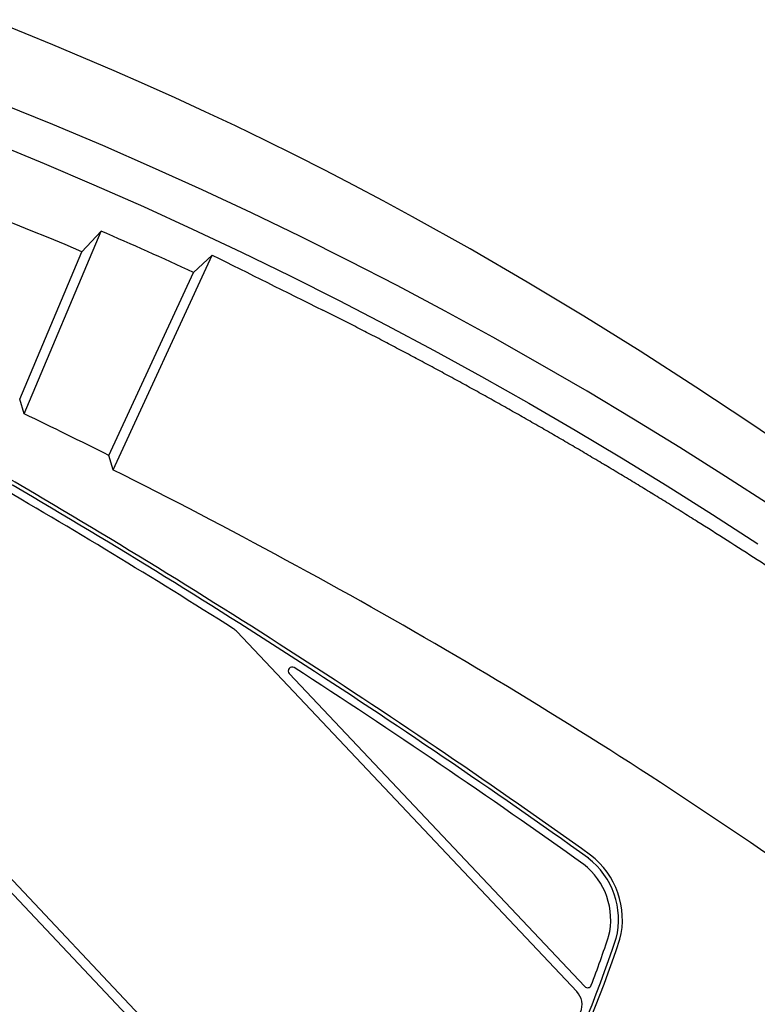
# Model space of a CAD drawing. Units: metres. Extents: x 300348 to 301657, y 4233123 to 4235983.
# Drawn here: x 301621 to 301623, y 4235727 to 4235730 of the extents above; entities that cross this region are included whole.
import ezdxf

# ---------------------------------------------------------------- set-up
doc = ezdxf.new("R2010")
doc.units = ezdxf.units.M
doc.header["$LTSCALE"] = 0.05
doc.header["$MEASUREMENT"] = 0
doc.layers.add('TRITON_BOATS', color=8, linetype='Continuous')

# ---------------------------------------------------------------- blocks, each defined once
blk = doc.blocks.new('A$C27451D86')
at = {"color": 8}
for p, q in [((-1336.4, -20138.4), (-1336.4, -19031.2)), ((-1312.5, -20308.8), (-1312.5, -19036.1)), ((-453.4, -21030.9), (-453.4, -19232.7)), ((-429.5, -21017), (-429.5, -19280.7)), ((-2408.9, -19688.5), (-2441.7, -19554.3)), ((-2533.8, -19601.6), (-2500.7, -19736.9)), ((-2678.5, -19621.8), (-2641.1, -19791.5)), ((-2374.5, -19822.3), (-2408.9, -19688.5)), ((-2500.7, -19736.9), (-2466, -19871.9)), ((-2641.1, -19791.5), (-2602.5, -19957)), ((-2338.5, -19955.7), (-2374.5, -19822.3)), ((-2466, -19871.9), (-2429.7, -20006.6)), ((-2602.5, -19957), (-2561.5, -20122.2)), ((-2300.9, -20088.8), (-2338.5, -19955.7)), ((-2429.7, -20006.6), (-2391.8, -20140.9)), ((-2261.7, -20221.6), (-2300.9, -20088.8)), ((-2561.5, -20122.2), (-2518.3, -20286.9)), ((-2391.8, -20140.9), (-2352.2, -20274.8)), ((-2220.7, -20354.6), (-2261.7, -20221.6)), ((-2518.3, -20286.9), (-2472.7, -20450.6)), ((-2352.2, -20274.8), (-2310.8, -20408.6)), ((-2178.1, -20487.1), (-2220.7, -20354.6)), ((-2310.8, -20408.6), (-2267.9, -20541.6)), ((-2472.7, -20450.6), (-2424.4, -20613.7)), ((-2133.8, -20619), (-2178.1, -20487.1)), ((-2267.9, -20541.6), (-2223.2, -20674)), ((-2424.4, -20613.7), (-2373.4, -20776)), ((-2088, -20750.4), (-2133.8, -20619)), ((-2223.2, -20674), (-2176.9, -20805.7)), ((-2040.5, -20881.1), (-2088, -20750.4)), ((-2373.4, -20776), (-2346.9, -20856.8)), ((-2176.9, -20805.7), (-2129, -20936.8)), ((-1366.4, -20830.9), (-1931, -21057.8)), ((-1366.4, -20830.9), (-1384.3, -20865)), ((-2346.9, -20856.8), (-2319.6, -20937.3)), ((-1384.3, -20865), (-1865.6, -21058.4)), ((-1991.4, -21011.3), (-2040.5, -20881.1)), ((-2319.6, -20937.3), (-2291.6, -21017.6)), ((-2129, -20936.8), (-2079.3, -21067.4)), ((-2291.6, -21017.6), (-2262.8, -21097.6)), ((-1940.6, -21140.9), (-1991.4, -21011.3)), ((-2079.3, -21067.4), (-2027.8, -21197.4)), ((-1931.1, -21057.8), (-1865.6, -21058.4)), ((-2262.8, -21097.6), (-2233.1, -21178.1)), ((-1299.1, -21092.6), (-1765.8, -21298.4)), ((-1299.1, -21092.6), (-1316.6, -21127.7)), ((-1316.6, -21127.7), (-1693.5, -21293.8)), ((-1888.2, -21269.9), (-1940.6, -21140.9)), ((-2233.1, -21178.1), (-2202.7, -21258.1)), ((-2027.8, -21197.4), (-1974.7, -21326.9)), ((-2202.7, -21258.1), (-2171.5, -21337.9)), ((-1834.2, -21398.1), (-1888.2, -21269.9)), ((-1765.8, -21298.4), (-1693.5, -21293.8)), ((-1974.7, -21326.9), (-1919.9, -21455.5)), ((-2171.5, -21337.9), (-2139.5, -21417.4)), ((-1778.5, -21525.6), (-1834.2, -21398.1)), ((-2139.5, -21417.4), (-2106.8, -21496.7)), ((-1919.9, -21455.5), (-1863.4, -21583.3)), ((-2106.8, -21496.7), (-2073.5, -21575.6)), ((-1721.2, -21652.4), (-1778.5, -21525.6)), ((-2073.5, -21575.6), (-2004.7, -21732.6)), ((-1863.4, -21583.3), (-1805.3, -21710.5)), ((-2004.7, -21732.6), (-1933.4, -21888.3))]:
    blk.add_line(p, q, dxfattribs=at)
for centre, radius, start, end in [((-8.2, -21799), 3114.3, 100.3636, 118.3197), ((-8.2, -21799), 3104.3, 100.3636, 118.3197), ((11164.4, -16151), 13373.4, 191.93745, 196.1799), ((-1262.5, -19036.1), 50, 114.4171, 180), ((-8.2, -21799), 3084.3, 115.8029, 118.3197), ((-1346.4, -19031.2), 10, 0, 115.8029), ((-1372, -19234.1), 210, 122.7518, 188.9841), ((-1372, -19234.1), 200, 122.7518, 188.9841), ((-1372, -19234.1), 180, 122.7518, 188.9841), ((17386, -15548.7), 19326.5, 191.09211, 196.49063), ((17386, -15548.7), 19316.5, 191.09211, 196.49063), ((17386, -15548.7), 19296.5, 191.09211, 193.76695), ((11628.1, -16111.4), 14449.6, 193.29873, 193.66454), ((9657.7, -16587.4), 12422.5, 193.67816, 194.10239), ((9435.4, -16641.8), 12193.6, 194.10895, 194.54129), ((13926.2, -15479.9), 16832.3, 194.53135, 194.68737), ((8654.6, -16860), 11383.1, 194.69526, 194.92819), ((9723.5, -16578.1), 12488.5, 194.91463, 195.12641), ((7627.5, -17141.6), 10318, 195.1433, 195.39694), ((8802.1, -16818.5), 11536.3, 195.3952, 195.62552), ((13007.6, -15586.7), 15300.8, 196.28607, 200.04436), ((10233.4, -16420.4), 13022, 195.61595, 195.81763), ((9665.6, -16584), 12431, 195.80533, 196.01808), ((10483.6, -16353.3), 13281, 196.00108, 196.19993), ((7994.8, -17074.3), 10689.8, 196.21025, 196.45682), ((7831.9, -17120.4), 10520.5, 196.46781, 196.71853), ((-1346.4, -20138.4), 10, 193.767, 0), ((8052, -17051.8), 10751, 196.73094, 196.9771), ((10564.3, -16285), 13377.8, 196.97646, 197.17275), ((9782.6, -16527.6), 12559.3, 197.16833, 197.37917), ((10433, -16326.4), 13240.1, 197.36928, 197.56982), ((-1262.5, -20308.8), 50, 180, 194.3192), ((7280, -17323.2), 9933.3, 197.57825, 197.84138), ((17386, -15548.7), 19296.5, 194.31919, 196.49063), ((6770.6, -17487.3), 9398.1, 197.84095, 198.12355), ((8320.2, -16979.8), 11028.7, 198.12498, 198.36384), ((10174.1, -16362.5), 12982.7, 198.37167, 198.57602), ((8385.2, -16965.1), 11095, 198.56895, 198.80745), ((10021.7, -16411.1), 12822.7, 198.79361, 198.9978), ((7079.1, -17421.3), 9711.6, 199.01356, 199.28849), ((6323, -17688.6), 8909.6, 199.27241, 199.56817), ((8263, -17001.4), 10967.7, 199.55633, 199.79504), ((8363.3, -16964.9), 11074.4, 199.79712, 200.0377), ((-71617.9, -46513.5), 74190.6, 20.066615, 20.312148), ((12988, -15611.4), 15302.4, 200.07931, 200.98937), ((8154.9, -17032.1), 10799.2, 201.8908, 203.26967), ((6675.5, -17604.7), 9146.1, 203.78842, 213.22373)]:
    blk.add_arc(centre, radius, start, end, dxfattribs=at)

msp = doc.modelspace()

# ---------------------------------------------------------------- block references
at = {"layer": 'TRITON_BOATS', "color": 7, "linetype": 'ByBlock', "xscale": 0.001176470588238692, "yscale": 0.001176470588238692, "zscale": 0.001176470588238692, "rotation": 223.3467419495597}
msp.add_blockref('A$C27451D86', (301637.171, 4235709.9061, 0.822), dxfattribs=at)

doc.saveas('drawing.dxf')
